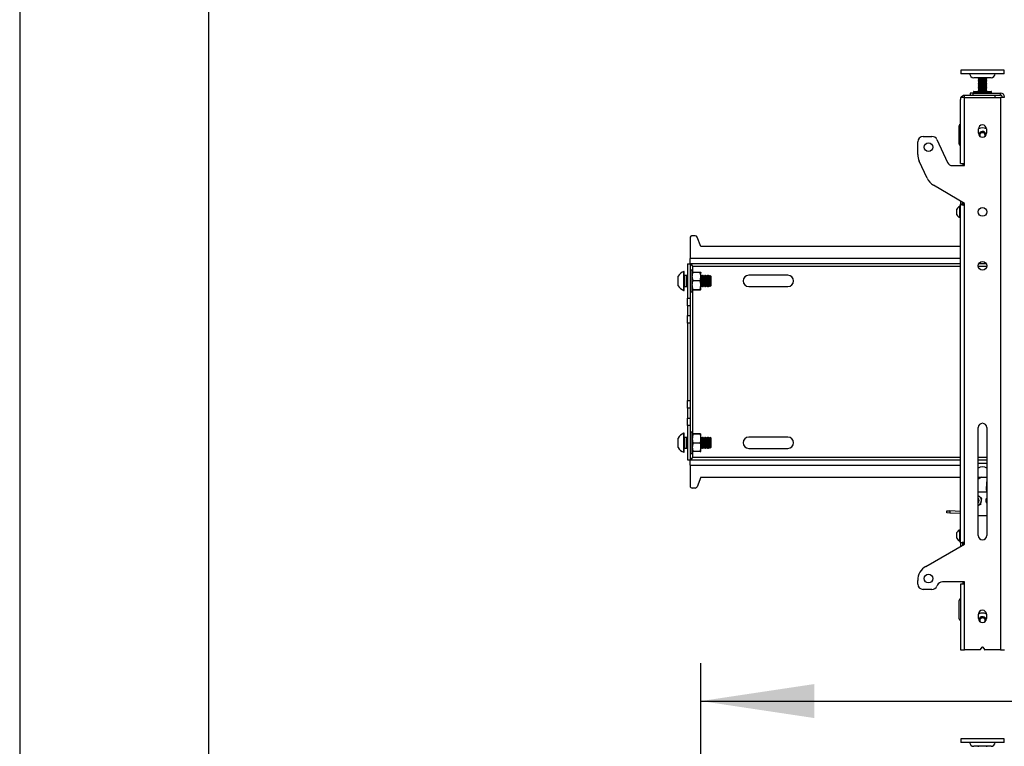
# Model space of a CAD drawing. Extents: x 5 to 292, y 5 to 205.
# Drawn here: x 5 to 31, y 134 to 153 of the extents above; entities that cross this region are included whole.
import ezdxf

# ---------------------------------------------------------------- set-up
doc = ezdxf.new("R2010")
doc.units = 0
doc.layers.get('0').update_dxf_attribs({"linetype": 'CONTINUOUS'})
doc.styles.add('SLDTEXTSTYLE0', font='TXT', dxfattribs={"width": 0.75})
doc.dimstyles.new('SLDDIMSTYLE1', dxfattribs={"dimtxt": 3.5, "dimasz": 3, "dimexe": 0, "dimexo": 0.0625, "dimgap": 0.875, "dimtad": 1, "dimlfac": 35, "dimrnd": 1e-09, "dimzin": 12, "dimtxsty": 'SLDTEXTSTYLE0', "dimsah": 1, "dimcen": 0.09, "dimazin": 3, "dimtfac": 1, "dimtofl": 0, "dimtmove": 0, "dimatfit": 3, "dimtolj": 1, "dimtzin": 12})

# ---------------------------------------------------------------- blocks, each defined once
blk = doc.blocks.new('_D')
at = {"color": 7, "linetype": 'CONTINUOUS'}
for p, q in [((23.043, 129.887), (23.043, 136.057)), ((136.529, 129.887), (136.529, 136.057)), ((23.043, 135.057), (136.529, 135.057))]:
    blk.add_line(p, q, dxfattribs=at)
for points in [[(23.043, 135.057), (26.043, 134.607), (26.043, 135.507)], [(136.529, 135.057), (133.529, 135.507), (133.529, 134.607)]]:
    blk.add_solid(points, dxfattribs=at)
at = {"color": 7, "linetype": 'CONTINUOUS', "insert": (74.614, 139.569), "char_height": 3.5, "attachment_point": 1, "style": 'SLDTEXTSTYLE0'}
blk.add_mtext('3972', dxfattribs=at)

msp = doc.modelspace()

# ---------------------------------------------------------------- linework, layer by layer
at = {"color": 7, "linetype": 'CONTINUOUS'}
for p, q in [((5, 205), (5, 5)), ((10, 200), (10, 10)), ((29.9287, 151.76942), (29.9287, 151.67656)), ((29.94433, 151.76942), (29.9287, 151.76942)), ((29.94433, 151.67656), (29.9287, 151.67656)), ((31.07156, 151.76942), (29.94433, 151.76942)), ((31.07156, 151.67656), (29.94433, 151.67656)), ((30.7287, 151.57227), (30.27156, 151.57227)), ((30.38585, 151.57227), (30.38585, 151.5603)), ((30.38585, 151.5603), (30.40258, 151.55064)), ((30.38585, 151.5603), (30.61054, 151.5603)), ((30.40258, 151.55064), (30.38585, 151.54098)), ((30.38585, 151.54098), (30.38585, 151.53711)), ((30.38585, 151.54098), (30.61054, 151.54098)), ((30.38585, 151.53711), (30.40258, 151.52745)), ((30.38585, 151.53711), (30.61054, 151.53711)), ((30.40258, 151.52745), (30.38585, 151.51778)), ((30.38585, 151.51778), (30.38585, 151.51392)), ((30.38585, 151.51778), (30.61054, 151.51778)), ((30.40258, 151.55064), (30.59437, 151.55064)), ((30.40258, 151.52745), (30.59437, 151.52745)), ((30.59437, 151.55064), (30.59768, 151.55064)), ((30.59437, 151.52745), (30.59768, 151.52745)), ((30.59768, 151.55064), (30.61442, 151.5603)), ((30.61442, 151.54098), (30.59768, 151.55064)), ((30.59768, 151.52745), (30.61442, 151.53711)), ((30.61442, 151.51778), (30.59768, 151.52745)), ((30.61054, 151.5603), (30.61442, 151.5603)), ((30.61054, 151.54098), (30.61442, 151.54098)), ((30.61054, 151.53711), (30.61442, 151.53711)), ((30.61054, 151.51778), (30.61442, 151.51778)), ((30.61442, 151.5603), (30.61442, 151.57227)), ((30.61442, 151.53711), (30.61442, 151.54098)), ((30.61442, 151.51392), (30.61442, 151.51778)), ((31.07156, 151.67656), (31.07156, 151.76942)), ((30.38585, 151.51392), (30.40258, 151.50425)), ((30.38585, 151.51392), (30.61054, 151.51392)), ((30.40258, 151.50425), (30.38585, 151.49459)), ((30.38585, 151.49459), (30.38585, 151.49072)), ((30.38585, 151.49459), (30.61054, 151.49459)), ((30.38585, 151.49072), (30.40258, 151.48106)), ((30.38585, 151.49072), (30.61054, 151.49072)), ((30.40258, 151.48106), (30.38585, 151.47139)), ((30.38585, 151.47139), (30.38585, 151.46753)), ((30.38585, 151.47139), (30.61054, 151.47139)), ((30.38585, 151.46753), (30.40258, 151.45786)), ((30.38585, 151.46753), (30.61054, 151.46753)), ((30.40258, 151.45786), (30.38585, 151.4482)), ((30.38585, 151.4482), (30.38585, 151.44433)), ((30.38585, 151.4482), (30.61054, 151.4482)), ((30.38585, 151.44433), (30.40258, 151.43467)), ((30.38585, 151.44433), (30.61054, 151.44433)), ((30.40258, 151.43467), (30.38585, 151.425)), ((30.38585, 151.425), (30.38585, 151.42114)), ((30.38585, 151.425), (30.61054, 151.425)), ((30.38585, 151.42114), (30.40258, 151.41147)), ((30.38585, 151.42114), (30.61054, 151.42114)), ((30.40258, 151.41147), (30.38585, 151.40181)), ((30.38585, 151.40181), (30.38585, 151.39794)), ((30.38585, 151.40181), (30.61054, 151.40181)), ((30.38585, 151.39794), (30.40258, 151.38828)), ((30.38585, 151.39794), (30.61054, 151.39794)), ((30.40258, 151.38828), (30.38585, 151.37862)), ((30.38585, 151.37862), (30.38585, 151.37475)), ((30.38585, 151.37862), (30.61054, 151.37862)), ((30.38585, 151.37475), (30.40258, 151.36509)), ((30.38585, 151.37475), (30.61054, 151.37475)), ((30.40258, 151.36509), (30.38585, 151.35542)), ((30.38585, 151.35542), (30.38585, 151.35156)), ((30.38585, 151.35542), (30.61054, 151.35542)), ((30.38585, 151.35156), (30.40258, 151.34189)), ((30.38585, 151.35156), (30.61054, 151.35156)), ((30.40258, 151.34189), (30.38585, 151.33223)), ((30.38585, 151.33223), (30.38585, 151.32836)), ((30.38585, 151.33223), (30.61054, 151.33223)), ((30.38585, 151.32836), (30.40258, 151.3187)), ((30.38585, 151.32836), (30.61054, 151.32836)), ((30.40258, 151.3187), (30.38585, 151.30903)), ((30.38585, 151.30903), (30.38585, 151.30517)), ((30.38585, 151.30903), (30.61054, 151.30903)), ((30.38585, 151.30517), (30.40258, 151.2955)), ((30.38585, 151.30517), (30.61054, 151.30517)), ((30.40258, 151.2955), (30.38585, 151.28584)), ((30.38585, 151.28584), (30.38585, 151.28197)), ((30.38585, 151.28584), (30.61054, 151.28584)), ((30.38585, 151.28197), (30.40258, 151.27231)), ((30.38585, 151.28197), (30.61054, 151.28197)), ((30.40258, 151.27231), (30.38585, 151.26264)), ((30.38585, 151.26264), (30.38585, 151.25878)), ((30.38585, 151.26264), (30.61054, 151.26264)), ((30.38585, 151.25878), (30.40258, 151.24911)), ((30.38585, 151.25878), (30.61054, 151.25878)), ((30.40258, 151.50425), (30.59437, 151.50425)), ((30.40258, 151.48106), (30.59437, 151.48106)), ((30.40258, 151.45786), (30.59437, 151.45786)), ((30.40258, 151.43467), (30.59437, 151.43467)), ((30.40258, 151.41147), (30.59437, 151.41147)), ((30.40258, 151.38828), (30.59437, 151.38828)), ((30.40258, 151.36509), (30.59437, 151.36509)), ((30.40258, 151.34189), (30.59437, 151.34189)), ((30.40258, 151.3187), (30.59437, 151.3187)), ((30.40258, 151.2955), (30.59437, 151.2955)), ((30.40258, 151.27231), (30.59437, 151.27231)), ((30.59437, 151.50425), (30.59768, 151.50425)), ((30.59437, 151.48106), (30.59768, 151.48106)), ((30.59437, 151.45786), (30.59768, 151.45786)), ((30.59437, 151.43467), (30.59768, 151.43467)), ((30.59437, 151.41147), (30.59768, 151.41147)), ((30.59437, 151.38828), (30.59768, 151.38828)), ((30.59437, 151.36509), (30.59768, 151.36509)), ((30.59437, 151.34189), (30.59768, 151.34189)), ((30.59437, 151.3187), (30.59768, 151.3187)), ((30.59437, 151.2955), (30.59768, 151.2955)), ((30.59437, 151.27231), (30.59768, 151.27231)), ((30.59768, 151.50425), (30.61442, 151.51392)), ((30.61442, 151.49459), (30.59768, 151.50425)), ((30.59768, 151.48106), (30.61442, 151.49072)), ((30.61442, 151.47139), (30.59768, 151.48106)), ((30.59768, 151.45786), (30.61442, 151.46753)), ((30.61442, 151.4482), (30.59768, 151.45786)), ((30.59768, 151.43467), (30.61442, 151.44433)), ((30.61442, 151.425), (30.59768, 151.43467)), ((30.59768, 151.41147), (30.61442, 151.42114)), ((30.61442, 151.40181), (30.59768, 151.41147)), ((30.59768, 151.38828), (30.61442, 151.39794)), ((30.61442, 151.37862), (30.59768, 151.38828)), ((30.59768, 151.36509), (30.61442, 151.37475)), ((30.61442, 151.35542), (30.59768, 151.36509)), ((30.59768, 151.34189), (30.61442, 151.35156)), ((30.61442, 151.33223), (30.59768, 151.34189)), ((30.59768, 151.3187), (30.61442, 151.32836)), ((30.61442, 151.30903), (30.59768, 151.3187)), ((30.59768, 151.2955), (30.61442, 151.30517)), ((30.61442, 151.28584), (30.59768, 151.2955)), ((30.59768, 151.27231), (30.61442, 151.28197)), ((30.61442, 151.26264), (30.59768, 151.27231)), ((30.59768, 151.24911), (30.61442, 151.25878)), ((30.61054, 151.51392), (30.61442, 151.51392)), ((30.61054, 151.49459), (30.61442, 151.49459)), ((30.61054, 151.49072), (30.61442, 151.49072)), ((30.61054, 151.47139), (30.61442, 151.47139)), ((30.61054, 151.46753), (30.61442, 151.46753)), ((30.61054, 151.4482), (30.61442, 151.4482)), ((30.61054, 151.44433), (30.61442, 151.44433)), ((30.61054, 151.425), (30.61442, 151.425)), ((30.61054, 151.42114), (30.61442, 151.42114)), ((30.61054, 151.40181), (30.61442, 151.40181)), ((30.61054, 151.39794), (30.61442, 151.39794)), ((30.61054, 151.37862), (30.61442, 151.37862)), ((30.61054, 151.37475), (30.61442, 151.37475)), ((30.61054, 151.35542), (30.61442, 151.35542)), ((30.61054, 151.35156), (30.61442, 151.35156)), ((30.61054, 151.33223), (30.61442, 151.33223)), ((30.61054, 151.32836), (30.61442, 151.32836)), ((30.61054, 151.30903), (30.61442, 151.30903)), ((30.61054, 151.30517), (30.61442, 151.30517)), ((30.61054, 151.28584), (30.61442, 151.28584)), ((30.61054, 151.28197), (30.61442, 151.28197)), ((30.61054, 151.26264), (30.61442, 151.26264)), ((30.61054, 151.25878), (30.61442, 151.25878)), ((30.61442, 151.49072), (30.61442, 151.49459)), ((30.61442, 151.46753), (30.61442, 151.47139)), ((30.61442, 151.44433), (30.61442, 151.4482)), ((30.61442, 151.42114), (30.61442, 151.425)), ((30.61442, 151.39794), (30.61442, 151.40181)), ((30.61442, 151.37475), (30.61442, 151.37862)), ((30.61442, 151.35156), (30.61442, 151.35542)), ((30.61442, 151.32836), (30.61442, 151.33223)), ((30.61442, 151.30517), (30.61442, 151.30903)), ((30.61442, 151.28197), (30.61442, 151.28584)), ((30.61442, 151.25878), (30.61442, 151.26264)), ((29.91442, 151.0437), (29.91442, 150.99227)), ((30.02299, 151.0437), (29.91442, 151.0437)), ((30.02299, 151.0437), (30.02299, 151.10085)), ((30.8287, 151.10085), (30.02299, 151.10085)), ((30.02299, 149.30085), (30.02299, 151.0437)), ((30.02299, 151.0437), (30.97727, 151.0437)), ((30.17156, 151.16656), (30.17156, 151.10942)), ((30.25727, 151.16656), (30.17156, 151.16656)), ((30.17156, 151.10942), (30.25727, 151.10942)), ((30.25727, 151.10942), (30.25727, 151.16656)), ((30.25727, 151.16656), (30.97727, 151.16656)), ((30.25727, 151.10942), (30.97727, 151.10942)), ((30.26156, 151.20227), (30.26156, 151.1737)), ((30.2687, 151.20942), (30.73156, 151.20942)), ((30.34299, 151.10942), (30.34299, 151.10085)), ((30.40258, 151.24911), (30.38585, 151.23945)), ((30.38585, 151.23945), (30.38585, 151.23558)), ((30.38585, 151.23945), (30.61054, 151.23945)), ((30.38585, 151.23558), (30.40258, 151.22592)), ((30.38585, 151.23558), (30.61054, 151.23558)), ((30.40258, 151.22592), (30.38585, 151.21626)), ((30.38585, 151.21626), (30.38585, 151.21239)), ((30.38585, 151.21626), (30.61054, 151.21626)), ((30.38585, 151.21239), (30.39099, 151.20942)), ((30.38585, 151.21239), (30.61054, 151.21239)), ((30.40258, 151.24911), (30.59437, 151.24911)), ((30.40258, 151.22592), (30.59437, 151.22592)), ((30.59437, 151.24911), (30.59768, 151.24911)), ((30.59437, 151.22592), (30.59768, 151.22592)), ((30.61442, 151.23945), (30.59768, 151.24911)), ((30.59768, 151.22592), (30.61442, 151.23558)), ((30.61442, 151.21626), (30.59768, 151.22592)), ((30.60927, 151.20942), (30.61442, 151.21239)), ((30.61054, 151.23945), (30.61442, 151.23945)), ((30.61054, 151.23558), (30.61442, 151.23558)), ((30.61054, 151.21626), (30.61442, 151.21626)), ((30.61054, 151.21239), (30.61442, 151.21239)), ((30.61442, 151.23558), (30.61442, 151.23945)), ((30.61442, 151.21239), (30.61442, 151.21626)), ((30.65727, 151.10085), (30.65727, 151.10942)), ((30.7387, 151.1737), (30.7387, 151.20227)), ((30.8287, 151.10085), (30.8287, 151.0437)), ((30.97727, 151.10942), (30.97727, 151.16656)), ((30.97727, 151.0437), (30.97727, 136.41513)), ((31.08585, 151.0437), (30.97727, 151.0437)), ((31.0287, 151.05799), (31.08585, 151.05799)), ((31.0287, 151.0437), (31.0287, 151.05799)), ((29.91442, 149.30085), (29.91442, 150.99227)), ((29.88585, 149.81513), (29.88585, 150.30085)), ((30.39299, 150.10082), (30.39299, 150.21511)), ((30.60727, 150.21511), (30.60727, 150.10082)), ((28.9287, 150.01513), (29.16257, 150.01513)), ((30.41813, 150.05546), (30.46684, 150.12202)), ((30.43598, 150.01501), (30.41813, 150.05546)), ((30.43478, 150.01773), (30.43609, 150.01493)), ((30.46684, 150.12202), (30.54884, 150.11312)), ((30.54884, 150.11312), (30.58213, 150.03766)), ((30.58213, 150.03766), (30.56721, 150.01728)), ((28.78585, 149.53871), (28.78585, 149.87227)), ((29.29204, 149.93265), (29.57484, 149.32619)), ((29.03382, 148.91192), (28.826, 149.35759)), ((29.70431, 149.2437), (30.02299, 149.2437)), ((29.91442, 149.30085), (30.02299, 149.30085)), ((29.98585, 149.2437), (29.98585, 149.30085)), ((30.02299, 149.2437), (30.02299, 149.30085)), ((30.02299, 148.2437), (29.20537, 148.72339)), ((29.91442, 148.16513), (29.90356, 148.16513)), ((29.90356, 148.01513), (29.90356, 148.16513)), ((29.91442, 148.3074), (29.91442, 148.21742)), ((29.91442, 139.24521), (29.91442, 148.21742)), ((29.97156, 148.21742), (29.91442, 148.21742)), ((29.97156, 148.27388), (29.97156, 148.21742)), ((29.98585, 148.20242), (29.98585, 148.26549)), ((30.02299, 148.18656), (30.02299, 148.2437)), ((30.02299, 139.27227), (30.02299, 148.18656)), ((29.82013, 148.01513), (29.82013, 148.09013)), ((29.82013, 147.94013), (29.82013, 148.01513)), ((29.90356, 147.86513), (29.90356, 148.01513)), ((29.90356, 147.86513), (29.91442, 147.86513)), ((22.89002, 147.38656), (22.81442, 147.38656)), ((23.04299, 147.10085), (22.94307, 147.35064)), ((22.75727, 147.32942), (22.75727, 146.7837)), ((29.91442, 147.10085), (23.04299, 147.10085)), ((22.68585, 146.64168), (22.75727, 146.64168)), ((22.68585, 146.64168), (22.68585, 145.73348)), ((22.75727, 146.6437), (22.75727, 146.7837)), ((22.75929, 146.6437), (22.75727, 146.6437)), ((22.75727, 146.64168), (22.75727, 145.73348)), ((29.91442, 146.6437), (22.75929, 146.6437)), ((30.59911, 146.6437), (30.40116, 146.6437)), ((22.44299, 146.1975), (22.44299, 146.31156)), ((22.60013, 146.43656), (22.58927, 146.43656)), ((22.58927, 146.20844), (22.58927, 146.43656)), ((22.60013, 146.20844), (22.60013, 146.43656)), ((22.66928, 146.32942), (22.61156, 146.32942)), ((22.68585, 146.30576), (22.66928, 146.32942)), ((22.66928, 146.0437), (22.66928, 146.32942)), ((22.81442, 146.4697), (22.75727, 146.4697)), ((22.81442, 146.18656), (22.81442, 146.4697)), ((22.83483, 146.42007), (23.01972, 146.42007)), ((23.04013, 146.30842), (23.04013, 146.41496)), ((23.04642, 146.32942), (23.04013, 146.32942)), ((23.04013, 146.08002), (23.04013, 146.30842)), ((23.06299, 146.30576), (23.04642, 146.32942)), ((23.04642, 146.0437), (23.04642, 146.32942)), ((23.07955, 146.32942), (23.06299, 146.30576)), ((23.06299, 146.06736), (23.06299, 146.30576)), ((23.08833, 146.32942), (23.07955, 146.32942)), ((23.07955, 146.0437), (23.07955, 146.32942)), ((23.10489, 146.30576), (23.08833, 146.32942)), ((23.08833, 146.0437), (23.08833, 146.32942)), ((23.12146, 146.32942), (23.10489, 146.30576)), ((23.10489, 146.06736), (23.10489, 146.30576)), ((23.13023, 146.32942), (23.12146, 146.32942)), ((23.12146, 146.0437), (23.12146, 146.32942)), ((23.1468, 146.30576), (23.13023, 146.32942)), ((23.13023, 146.0437), (23.13023, 146.32942)), ((23.16336, 146.32942), (23.1468, 146.30576)), ((23.1468, 146.06736), (23.1468, 146.30576)), ((23.17214, 146.32942), (23.16336, 146.32942)), ((23.16336, 146.0437), (23.16336, 146.32942)), ((23.1887, 146.30576), (23.17214, 146.32942)), ((23.17214, 146.0437), (23.17214, 146.32942)), ((23.20527, 146.32942), (23.1887, 146.30576)), ((23.1887, 146.06736), (23.1887, 146.30576)), ((23.21404, 146.32942), (23.20527, 146.32942)), ((23.20527, 146.0437), (23.20527, 146.32942)), ((23.23061, 146.30576), (23.21404, 146.32942)), ((23.21404, 146.0437), (23.21404, 146.32942)), ((23.24717, 146.32942), (23.23061, 146.30576)), ((23.23061, 146.06736), (23.23061, 146.30576)), ((23.25595, 146.32942), (23.24717, 146.32942)), ((23.24717, 146.0437), (23.24717, 146.32942)), ((23.27251, 146.30576), (23.25595, 146.32942)), ((23.25595, 146.0437), (23.25595, 146.32942)), ((23.28908, 146.32942), (23.27251, 146.30576)), ((23.27251, 146.06736), (23.27251, 146.30576)), ((23.29076, 146.32942), (23.28908, 146.32942)), ((23.28908, 146.0437), (23.28908, 146.32942)), ((23.31442, 146.30576), (23.29076, 146.32942)), ((23.29076, 146.19906), (23.29076, 146.32942)), ((23.31442, 146.19699), (23.31442, 146.30576)), ((25.34851, 146.33656), (24.30889, 146.33656)), ((22.44299, 146.06156), (22.44299, 146.1975)), ((22.58927, 145.93656), (22.58927, 146.20844)), ((22.60013, 145.93656), (22.60013, 146.20844)), ((22.61156, 146.0437), (22.66928, 146.0437)), ((22.66928, 146.0437), (22.68585, 146.06736)), ((22.81442, 145.90342), (22.81442, 146.18656)), ((22.83483, 146.19677), (23.01972, 146.19677)), ((23.04013, 145.95816), (23.04013, 146.08002)), ((23.04013, 146.0437), (23.04642, 146.0437)), ((23.04642, 146.0437), (23.06299, 146.06736)), ((23.06299, 146.06736), (23.07955, 146.0437)), ((23.07955, 146.0437), (23.08833, 146.0437)), ((23.08833, 146.0437), (23.10489, 146.06736)), ((23.10489, 146.06736), (23.12146, 146.0437)), ((23.12146, 146.0437), (23.13023, 146.0437)), ((23.13023, 146.0437), (23.1468, 146.06736)), ((23.1468, 146.06736), (23.16336, 146.0437)), ((23.16336, 146.0437), (23.17214, 146.0437)), ((23.17214, 146.0437), (23.1887, 146.06736)), ((23.1887, 146.06736), (23.20527, 146.0437)), ((23.20527, 146.0437), (23.21404, 146.0437)), ((23.21404, 146.0437), (23.23061, 146.06736)), ((23.23061, 146.06736), (23.24717, 146.0437)), ((23.24717, 146.0437), (23.25595, 146.0437)), ((23.25595, 146.0437), (23.27251, 146.06736)), ((23.27251, 146.06736), (23.28908, 146.0437)), ((23.28908, 146.0437), (23.29076, 146.0437)), ((23.29076, 146.0437), (23.29076, 146.19906)), ((23.29076, 146.0437), (23.31442, 146.06736)), ((23.31442, 146.06736), (23.31442, 146.19699)), ((22.58927, 145.93656), (22.60013, 145.93656)), ((22.75727, 145.90342), (22.81442, 145.90342)), ((22.83483, 145.96327), (23.01972, 145.96327)), ((22.83483, 145.95305), (23.01972, 145.95305)), ((24.30889, 146.03656), (25.34851, 146.03656)), ((22.68585, 145.73348), (22.75727, 145.73348)), ((22.68585, 145.53145), (22.68585, 145.73348)), ((22.75727, 145.53145), (22.68585, 145.53145)), ((22.68585, 145.53145), (22.68585, 145.27024)), ((22.75727, 145.73348), (22.75727, 145.53145)), ((22.75727, 145.53145), (22.75727, 145.27024)), ((22.68585, 145.27024), (22.75727, 145.27024)), ((22.68585, 145.06821), (22.68585, 145.27024)), ((22.75727, 145.27024), (22.75727, 145.06821)), ((22.75727, 145.06821), (22.68585, 145.06821)), ((22.68585, 145.06821), (22.68585, 143.01919)), ((22.75727, 145.06821), (22.75727, 143.01919)), ((22.68585, 143.01919), (22.75727, 143.01919)), ((22.68585, 142.81716), (22.68585, 143.01919)), ((22.75727, 143.01919), (22.75727, 142.81716)), ((22.75727, 142.81716), (22.68585, 142.81716)), ((22.68585, 142.81716), (22.68585, 142.55596)), ((22.75727, 142.81716), (22.75727, 142.55596)), ((22.68585, 142.55596), (22.75727, 142.55596)), ((22.68585, 142.35393), (22.68585, 142.55596)), ((22.75727, 142.55596), (22.75727, 142.35393)), ((22.60013, 142.15085), (22.58927, 142.15085)), ((22.58927, 141.65085), (22.58927, 142.15085)), ((22.60013, 141.65085), (22.60013, 142.15085)), ((22.75727, 142.35393), (22.68585, 142.35393)), ((22.68585, 142.35393), (22.68585, 141.44572)), ((22.75727, 142.35393), (22.75727, 141.44572)), ((22.81442, 142.18399), (22.75727, 142.18399)), ((22.81442, 141.6177), (22.81442, 142.18399)), ((23.01972, 142.13435), (22.83483, 142.13435)), ((23.04013, 142.00739), (23.04013, 142.12925)), ((30.38585, 139.4437), (30.38585, 142.30085)), ((30.61442, 142.30085), (30.61442, 139.4437)), ((22.44299, 141.77585), (22.44299, 142.02585)), ((22.66928, 142.0437), (22.61156, 142.0437)), ((22.68585, 142.02005), (22.66928, 142.0437)), ((22.66928, 142.04315), (22.66928, 142.0437)), ((22.66928, 141.75799), (22.66928, 142.04315)), ((23.01972, 142.12414), (22.83483, 142.12414)), ((23.01972, 141.89063), (22.83483, 141.89063)), ((23.04642, 142.0437), (23.04013, 142.0437)), ((23.04013, 141.77899), (23.04013, 142.00739)), ((23.06299, 142.02005), (23.04642, 142.0437)), ((23.04642, 142.04315), (23.04642, 142.0437)), ((23.04642, 141.75799), (23.04642, 142.04315)), ((23.07955, 142.0437), (23.06299, 142.02005)), ((23.06299, 142.01959), (23.06299, 142.02005)), ((23.06299, 141.78165), (23.06299, 142.01959)), ((23.08833, 142.0437), (23.07955, 142.0437)), ((23.07955, 142.04315), (23.07955, 142.0437)), ((23.07955, 141.75799), (23.07955, 142.04315)), ((23.10489, 142.02005), (23.08833, 142.0437)), ((23.08833, 142.04315), (23.08833, 142.0437)), ((23.08833, 141.75799), (23.08833, 142.04315)), ((23.12146, 142.0437), (23.10489, 142.02005)), ((23.10489, 142.01959), (23.10489, 142.02005)), ((23.10489, 141.78165), (23.10489, 142.01959)), ((23.13023, 142.0437), (23.12146, 142.0437)), ((23.12146, 142.04315), (23.12146, 142.0437)), ((23.12146, 141.75799), (23.12146, 142.04315)), ((23.1468, 142.02005), (23.13023, 142.0437)), ((23.13023, 142.04315), (23.13023, 142.0437)), ((23.13023, 141.75799), (23.13023, 142.04315)), ((23.16336, 142.0437), (23.1468, 142.02005)), ((23.1468, 142.01959), (23.1468, 142.02005)), ((23.1468, 141.78165), (23.1468, 142.01959)), ((23.17214, 142.0437), (23.16336, 142.0437)), ((23.16336, 142.04315), (23.16336, 142.0437)), ((23.16336, 141.75799), (23.16336, 142.04315)), ((23.1887, 142.02005), (23.17214, 142.0437)), ((23.17214, 142.04315), (23.17214, 142.0437)), ((23.17214, 141.75799), (23.17214, 142.04315)), ((23.20527, 142.0437), (23.1887, 142.02005)), ((23.1887, 142.01959), (23.1887, 142.02005)), ((23.1887, 141.78165), (23.1887, 142.01959)), ((23.21404, 142.0437), (23.20527, 142.0437)), ((23.20527, 142.04315), (23.20527, 142.0437)), ((23.20527, 141.75799), (23.20527, 142.04315)), ((23.23061, 142.02005), (23.21404, 142.0437)), ((23.21404, 142.04315), (23.21404, 142.0437)), ((23.21404, 141.75799), (23.21404, 142.04315)), ((23.24717, 142.0437), (23.23061, 142.02005)), ((23.23061, 142.01959), (23.23061, 142.02005)), ((23.23061, 141.78165), (23.23061, 142.01959)), ((23.25595, 142.0437), (23.24717, 142.0437)), ((23.24717, 142.04315), (23.24717, 142.0437)), ((23.24717, 141.75799), (23.24717, 142.04315)), ((23.27251, 142.02005), (23.25595, 142.0437)), ((23.25595, 142.04315), (23.25595, 142.0437)), ((23.25595, 141.75799), (23.25595, 142.04315)), ((23.28908, 142.0437), (23.27251, 142.02005)), ((23.27251, 142.01959), (23.27251, 142.02005)), ((23.27251, 141.78165), (23.27251, 142.01959)), ((23.29076, 142.0437), (23.28908, 142.0437)), ((23.28908, 142.04315), (23.28908, 142.0437)), ((23.28908, 141.75799), (23.28908, 142.04315)), ((23.31442, 142.02005), (23.29076, 142.0437)), ((23.29076, 141.75799), (23.29076, 142.0437)), ((23.31442, 141.78165), (23.31442, 142.02005)), ((25.34851, 142.05085), (24.30889, 142.05085)), ((22.58927, 141.65085), (22.60013, 141.65085)), ((22.61156, 141.75799), (22.66928, 141.75799)), ((22.66928, 141.75799), (22.68585, 141.78165)), ((22.75727, 141.6177), (22.81442, 141.6177)), ((23.01972, 141.66734), (22.83483, 141.66734)), ((23.04013, 141.67245), (23.04013, 141.77899)), ((23.04013, 141.75799), (23.04642, 141.75799)), ((23.04642, 141.75799), (23.06299, 141.78165)), ((23.06299, 141.78165), (23.07955, 141.75799)), ((23.07955, 141.75799), (23.08833, 141.75799)), ((23.08833, 141.75799), (23.10489, 141.78165)), ((23.10489, 141.78165), (23.12146, 141.75799)), ((23.12146, 141.75799), (23.13023, 141.75799)), ((23.13023, 141.75799), (23.1468, 141.78165)), ((23.1468, 141.78165), (23.16336, 141.75799)), ((23.16336, 141.75799), (23.17214, 141.75799)), ((23.17214, 141.75799), (23.1887, 141.78165)), ((23.1887, 141.78165), (23.20527, 141.75799)), ((23.20527, 141.75799), (23.21404, 141.75799)), ((23.21404, 141.75799), (23.23061, 141.78165)), ((23.23061, 141.78165), (23.24717, 141.75799)), ((23.24717, 141.75799), (23.25595, 141.75799)), ((23.25595, 141.75799), (23.27251, 141.78165)), ((23.27251, 141.78165), (23.28908, 141.75799)), ((23.28908, 141.75799), (23.29076, 141.75799)), ((23.29076, 141.75799), (23.31442, 141.78165)), ((24.30889, 141.75085), (25.34851, 141.75085)), ((22.68585, 141.44572), (22.75727, 141.44572)), ((22.75727, 141.4437), (22.75929, 141.4437)), ((22.75727, 141.3037), (22.75727, 141.4437)), ((22.75929, 141.4437), (29.91442, 141.4437)), ((30.38585, 141.4437), (30.61442, 141.4437)), ((30.61442, 141.3537), (30.38585, 141.3537)), ((22.75727, 141.3037), (22.75727, 140.75799)), ((23.04299, 140.98656), (22.94307, 140.73677)), ((23.04299, 140.98656), (29.91442, 140.98656)), ((30.47354, 140.98656), (30.38585, 140.93302)), ((30.38585, 140.98656), (30.61442, 140.98656)), ((30.61442, 140.93587), (30.6017, 140.68019)), ((22.89002, 140.70085), (22.81442, 140.70085)), ((30.61442, 140.59204), (30.38585, 140.59204)), ((30.38585, 140.50591), (30.41936, 140.4784)), ((29.55432, 140.04035), (29.55716, 140.09742)), ((29.55716, 140.09742), (29.6361, 140.09349)), ((29.6361, 140.09349), (29.63326, 140.03642)), ((29.91442, 140.07965), (29.6361, 140.09349)), ((30.45619, 140.26331), (30.38585, 140.23685)), ((29.63326, 140.03642), (29.55432, 140.04035)), ((29.91442, 140.02243), (29.63326, 140.03642)), ((30.61442, 139.96799), (30.38585, 139.96799)), ((29.91442, 139.5937), (29.90356, 139.5937)), ((29.90356, 139.4437), (29.90356, 139.5937)), ((29.82013, 139.4437), (29.82013, 139.5187)), ((29.82013, 139.3687), (29.82013, 139.4437)), ((29.90356, 139.2937), (29.90356, 139.4437)), ((29.90356, 139.2937), (29.91442, 139.2937)), ((30.02299, 139.21513), (30.02299, 139.27227)), ((29.00013, 138.62458), (30.02299, 139.21513)), ((29.97156, 139.24521), (29.91442, 139.24521)), ((29.91442, 139.24521), (29.91442, 139.15245)), ((29.97156, 139.24521), (29.97156, 139.18544)), ((29.98585, 139.19369), (29.98585, 139.25835)), ((28.78585, 138.15799), (28.78585, 138.25343)), ((29.16257, 138.01513), (28.9287, 138.01513)), ((29.30838, 138.13265), (29.29204, 138.09761)), ((30.02299, 138.21513), (29.43785, 138.21513)), ((29.91442, 138.15799), (29.91442, 136.41513)), ((30.02299, 138.15799), (29.91442, 138.15799)), ((29.98585, 138.15799), (29.98585, 138.21513)), ((30.02299, 138.15799), (30.02299, 138.21513)), ((30.02299, 136.41513), (30.02299, 138.15799)), ((29.88585, 137.23777), (29.88585, 137.72348)), ((30.39299, 137.24373), (30.39299, 137.35801)), ((30.42145, 137.17101), (30.44152, 137.24745)), ((30.44152, 137.24745), (30.52108, 137.26919)), ((30.52108, 137.26919), (30.57969, 137.21116)), ((30.57969, 137.21116), (30.56607, 137.15927)), ((30.60727, 137.35801), (30.60727, 137.24373)), ((29.91442, 136.41513), (30.02299, 136.41513)), ((30.43534, 136.41513), (30.02299, 136.41513)), ((30.44723, 136.42149), (30.48825, 136.48302)), ((30.51202, 136.48302), (30.55303, 136.42149)), ((30.97727, 136.41513), (30.56492, 136.41513)), ((30.97727, 136.41513), (31.08585, 136.41513)), ((29.9287, 134.05513), (29.9287, 133.96227)), ((29.94433, 134.05513), (29.9287, 134.05513)), ((31.07156, 134.05513), (29.94433, 134.05513)), ((31.07156, 133.96227), (31.07156, 134.05513)), ((29.94433, 133.96227), (29.9287, 133.96227)), ((31.07156, 133.96227), (29.94433, 133.96227)), ((30.7287, 133.85799), (30.27156, 133.85799)), ((30.38585, 133.85799), (30.38585, 133.84602)), ((30.61442, 133.84602), (30.61442, 133.85799))]:
    msp.add_line(p, q, dxfattribs=at)
at = {"color": 8, "linetype": 'CONTINUOUS'}
for p, q in [((30.7387, 151.20227), (30.26156, 151.20227)), ((30.26156, 151.1737), (30.7387, 151.1737)), ((29.91442, 146.7837), (22.75727, 146.7837)), ((22.82585, 146.57513), (29.91442, 146.57513)), ((22.82585, 146.41855), (22.82585, 146.57513)), ((30.38642, 146.57513), (30.61384, 146.57513)), ((22.61156, 146.32942), (22.61156, 146.19906)), ((22.61156, 146.19906), (22.61156, 146.0437)), ((22.82585, 142.13283), (22.82585, 145.95457)), ((22.61156, 142.0437), (22.61156, 141.75799)), ((22.82585, 141.51227), (22.82585, 141.66886)), ((29.91442, 141.51227), (22.82585, 141.51227)), ((30.61442, 141.51227), (30.38585, 141.51227)), ((22.75727, 141.3037), (29.91442, 141.3037))]:
    msp.add_line(p, q, dxfattribs=at)
at = {"color": 7, "linetype": 'CONTINUOUS', "flags": 128}
for points in [[(30.41943, 150.10561), (30.40463, 150.07621), (30.40105, 150.06006)], [(30.41307, 137.36947), (30.40305, 137.38152), (30.39772, 137.38951)], [(30.59921, 137.20295), (30.58975, 137.23378), (30.57049, 137.26048)], [(30.60254, 137.38951), (30.59721, 137.38152), (30.5872, 137.36947)], [(30.56421, 137.15786), (30.56626, 137.16241), (30.56922, 137.17127)]]:
    msp.add_lwpolyline(points, dxfattribs=at)
at = {"color": 7, "linetype": 'CONTINUOUS'}
for centre in [(29.07156, 149.72942), (30.50013, 148.01513), (30.50013, 146.58656), (29.07156, 138.30085)]:
    msp.add_circle(centre, 0.11429, dxfattribs=at)
for centre, radius, start, end in [((30.27156, 151.6837), 0.11143, 183.675326, 270), ((30.7287, 151.6837), 0.11143, 270, 356.324674), ((30.02299, 150.99227), 0.10857, 90, 151.726286), ((30.2687, 151.20227), 0.00714, 90, 180), ((30.2687, 151.1737), 0.00714, 180, 270), ((30.73156, 151.20227), 0.00714, 0, 90), ((30.73156, 151.1737), 0.00714, 270, 0), ((30.97727, 151.05799), 0.10857, 0, 90), ((30.97727, 151.05799), 0.05143, 0, 90), ((29.9287, 150.30085), 0.04286, 109.471221, 180), ((30.50013, 150.21511), 0.10714, 0, 180), ((30.50013, 150.04656), 0.2, 57.607788, 122.392212), ((28.9287, 149.87227), 0.14286, 90, 180), ((29.16257, 149.87227), 0.14286, 25, 90), ((30.50013, 150.10082), 0.10714, 180, 0), ((30.50013, 150.04656), 0.1, 7.756974, 143.805929), ((30.50013, 150.04656), 0.07143, 143.805929, 203.805929), ((30.50013, 150.04656), 0.07143, 83.805929, 143.805929), ((30.50013, 150.04656), 0.07143, 23.805929, 83.805929), ((30.50013, 150.04656), 0.07143, 333.714072, 23.805929), ((29.9287, 149.81513), 0.04286, 180, 250.528779), ((29.21442, 149.53871), 0.42857, 180, 205), ((29.70431, 149.38656), 0.14286, 205, 270), ((29.42224, 149.09304), 0.42857, 205, 239.600222), ((29.96298, 148.01513), 0.16134, 111.610213, 152.299134), ((29.96298, 148.01513), 0.16134, 207.700866, 248.389787), ((22.81442, 147.32942), 0.05714, 90, 180), ((22.89002, 147.32942), 0.05714, 21.801409, 90), ((22.67635, 146.18656), 0.26473, 109.20311, 151.82415), ((22.61156, 146.34085), 0.01143, 180, 270), ((24.30889, 146.18656), 0.15, 90, 270), ((25.34851, 146.18656), 0.15, 270, 90), ((22.67635, 146.18656), 0.26473, 208.17585, 250.79689), ((22.61156, 146.03227), 0.01143, 90, 180), ((30.50013, 142.30085), 0.11429, 0, 180), ((22.67635, 141.90085), 0.26473, 109.20311, 151.82415), ((22.61156, 142.05513), 0.01143, 180, 270), ((24.30889, 141.90085), 0.15, 90, 270), ((25.34851, 141.90085), 0.15, 270, 90), ((22.67635, 141.90085), 0.26473, 208.17585, 250.79689), ((22.61156, 141.74656), 0.01143, 90, 180), ((30.50013, 141.05793), 0.20766, 56.609356, 123.390644), ((22.81442, 140.75799), 0.05714, 180, 270), ((22.89002, 140.75799), 0.05714, 270, 338.198591), ((30.88706, 140.66599), 0.28571, 177.151736, 195.001121), ((30.3287, 140.36799), 0.14286, 50.610913, 66.421822), ((30.3287, 140.36799), 0.08571, 311.810315, 48.189685), ((30.3287, 140.36799), 0.06987, 324.868022, 35.131978), ((30.3287, 140.36799), 0.14286, 293.578178, 350.610913), ((30.3287, 140.36799), 0.14286, 350.610913, 50.610913), ((30.67156, 140.36799), 0.08571, 131.810315, 228.189685), ((29.96298, 139.4437), 0.16134, 111.610213, 152.299134), ((29.96298, 139.4437), 0.16134, 207.700866, 248.389787), ((30.50013, 139.4437), 0.11429, 180, 0), ((29.21442, 138.25343), 0.42857, 120, 180), ((28.9287, 138.15799), 0.14286, 180, 270), ((29.16257, 138.15799), 0.14286, 270, 335), ((29.43785, 138.07227), 0.14286, 90, 155), ((29.9287, 137.72348), 0.04286, 109.471221, 180), ((30.50013, 137.35801), 0.10714, 0, 180), ((29.9287, 137.23777), 0.04286, 180, 250.528779), ((30.50013, 137.18942), 0.2, 57.607678, 122.392323), ((30.50013, 137.24373), 0.10714, 180, 0), ((30.50013, 137.18942), 0.1, 45.286283, 172.223334), ((30.50013, 137.18942), 0.07143, 165.286283, 206.218717), ((30.50013, 137.18942), 0.07143, 105.286283, 165.286283), ((30.50013, 137.18942), 0.07143, 45.286283, 105.286283), ((30.50013, 137.18942), 0.07143, 345.286283, 45.286283), ((30.43534, 136.42942), 0.01429, 270, 326.309932), ((30.50013, 136.47509), 0.01429, 33.690068, 146.309932), ((30.56492, 136.42942), 0.01429, 213.690068, 270), ((30.27156, 133.96942), 0.11143, 183.675326, 270), ((30.7287, 133.96942), 0.11143, 270, 356.324674)]:
    msp.add_arc(centre, radius, start, end, dxfattribs=at)
for points, knots in [([(30.02299, 148.18656), (30.01994, 148.18711), (30.01381, 148.18822), (30.00462, 148.18989), (29.99547, 148.19159), (29.98653, 148.19328), (29.97575, 148.19538), (29.96483, 148.19763), (29.95543, 148.19973), (29.94785, 148.20155), (29.9414, 148.20323), (29.93509, 148.20506), (29.92992, 148.20675), (29.92434, 148.20885), (29.91969, 148.2111), (29.91689, 148.21312), (29.91528, 148.2148), (29.91453, 148.21611), (29.91444, 148.21709), (29.91442, 148.21742)], [0, 0, 0, 0, 0.05365577, 0.10783554, 0.16279658, 0.21830666, 0.27211244, 0.36741315, 0.43655311, 0.47676997, 0.54438732, 0.59935085, 0.6548635, 0.70866926, 0.80396993, 0.87310987, 0.90468489, 0.96811959, 1, 1, 1, 1]), ([(30.02299, 148.18656), (30.02147, 148.18714), (30.01841, 148.18831), (30.01383, 148.19007), (30.00927, 148.19186), (30.00483, 148.19364), (30.00057, 148.19541), (29.9965, 148.19717), (29.9926, 148.19896), (29.98896, 148.20074), (29.98563, 148.20251), (29.9826, 148.20427), (29.97986, 148.20606), (29.97749, 148.20784), (29.97551, 148.20961), (29.97391, 148.21137), (29.9727, 148.21316), (29.97177, 148.21517), (29.97164, 148.2166), (29.97156, 148.21742)], [0, 0, 0, 0, 0.05650694, 0.11340677, 0.17154453, 0.23011051, 0.28661744, 0.34351728, 0.40165503, 0.460221, 0.51670726, 0.57358599, 0.63170122, 0.69024417, 0.74673038, 0.80402248, 0.86172423, 0.92026711, 1, 1, 1, 1]), ([(22.75727, 146.64168), (22.75757, 146.64126), (22.75817, 146.64042), (22.76279, 146.63635), (22.76969, 146.63024), (22.78083, 146.61987), (22.79918, 146.6012), (22.81588, 146.58487), (22.82585, 146.57513)], [0, 0, 0, 0, 0.11157863, 0.22404805, 0.33989636, 0.4614043, 0.67861996, 1, 1, 1, 1]), ([(22.82585, 146.57513), (22.8197, 146.58509), (22.80793, 146.60414), (22.79058, 146.62707), (22.77453, 146.64123), (22.76411, 146.64292), (22.75929, 146.6437)], [0, 0, 0, 0, 0.27679535, 0.52963144, 0.78240474, 1, 1, 1, 1]), ([(22.81442, 146.30842), (22.81444, 146.31107), (22.81463, 146.33111), (22.81908, 146.36889), (22.82955, 146.4029), (22.83483, 146.42007)], [0, 0, 0, 0, 0.07008577, 0.53078223, 1, 1, 1, 1]), ([(22.83483, 146.42007), (22.82913, 146.41924), (22.81761, 146.41756), (22.81549, 146.41583), (22.81442, 146.41496)], [0, 0, 0, 0, 0.495457963, 1, 1, 1, 1]), ([(22.83483, 146.19677), (22.82913, 146.2149), (22.81761, 146.2515), (22.81549, 146.28933), (22.81442, 146.30842)], [0, 0, 0, 0, 0.49545796, 1, 1, 1, 1]), ([(23.04013, 146.30842), (23.04011, 146.31107), (23.03992, 146.33111), (23.03546, 146.36889), (23.025, 146.4029), (23.01972, 146.42007)], [0, 0, 0, 0, 0.07008577, 0.53078223, 1, 1, 1, 1]), ([(23.01972, 146.42007), (23.02542, 146.41924), (23.03694, 146.41756), (23.03906, 146.41583), (23.04013, 146.41496)], [0, 0, 0, 0, 0.49545796, 1, 1, 1, 1]), ([(23.01972, 146.19677), (23.02542, 146.2149), (23.03694, 146.2515), (23.03906, 146.28933), (23.04013, 146.30842)], [0, 0, 0, 0, 0.49545796, 1, 1, 1, 1]), ([(22.81442, 146.08002), (22.81472, 146.09063), (22.81585, 146.13015), (22.82681, 146.16863), (22.83483, 146.19677)], [0, 0, 0, 0, 0.26863361, 1, 1, 1, 1]), ([(22.83483, 145.96327), (22.83175, 145.97307), (22.81978, 146.01112), (22.8167, 146.05066), (22.81442, 146.08002)], [0, 0, 0, 0, 0.25755135, 1, 1, 1, 1]), ([(23.04013, 146.08002), (23.03983, 146.09063), (23.0387, 146.13015), (23.02774, 146.16863), (23.01972, 146.19677)], [0, 0, 0, 0, 0.26863361, 1, 1, 1, 1]), ([(23.01972, 145.96327), (23.0228, 145.97307), (23.03476, 146.01112), (23.03784, 146.05066), (23.04013, 146.08002)], [0, 0, 0, 0, 0.25755135, 1, 1, 1, 1]), ([(22.81442, 145.95816), (22.81444, 145.95828), (22.81463, 145.9592), (22.81908, 145.96092), (22.82955, 145.96248), (22.83483, 145.96327)], [0, 0, 0, 0, 0.07008577, 0.53078223, 1, 1, 1, 1]), ([(22.83483, 145.95305), (22.82913, 145.95388), (22.81761, 145.95556), (22.81549, 145.95729), (22.81442, 145.95816)], [0, 0, 0, 0, 0.49545796, 1, 1, 1, 1]), ([(23.04013, 145.95816), (23.04011, 145.95828), (23.03992, 145.9592), (23.03546, 145.96092), (23.025, 145.96248), (23.01972, 145.96327)], [0, 0, 0, 0, 0.07008577, 0.53078223, 1, 1, 1, 1]), ([(23.01972, 145.95305), (23.02542, 145.95388), (23.03694, 145.95556), (23.03906, 145.95729), (23.04013, 145.95816)], [0, 0, 0, 0, 0.49545796, 1, 1, 1, 1]), ([(22.83483, 142.13435), (22.82913, 142.13352), (22.81761, 142.13185), (22.81549, 142.13012), (22.81442, 142.12925)], [0, 0, 0, 0, 0.49545796, 1, 1, 1, 1]), ([(22.81442, 142.12925), (22.81444, 142.12912), (22.81463, 142.12821), (22.81908, 142.12648), (22.82955, 142.12492), (22.83483, 142.12414)], [0, 0, 0, 0, 0.07008577, 0.53078223, 1, 1, 1, 1]), ([(23.01972, 142.13435), (23.02542, 142.13352), (23.03694, 142.13185), (23.03906, 142.13012), (23.04013, 142.12925)], [0, 0, 0, 0, 0.49545796, 1, 1, 1, 1]), ([(23.04013, 142.12925), (23.04011, 142.12912), (23.03992, 142.12821), (23.03546, 142.12648), (23.025, 142.12492), (23.01972, 142.12414)], [0, 0, 0, 0, 0.07008577, 0.53078223, 1, 1, 1, 1]), ([(22.83483, 142.12414), (22.83175, 142.11434), (22.81978, 142.07628), (22.8167, 142.03674), (22.81442, 142.00739)], [0, 0, 0, 0, 0.25755135, 1, 1, 1, 1]), ([(22.81442, 142.00739), (22.81472, 141.99677), (22.81585, 141.95725), (22.82681, 141.91877), (22.83483, 141.89063)], [0, 0, 0, 0, 0.26863361, 1, 1, 1, 1]), ([(22.83483, 141.89063), (22.82913, 141.8725), (22.81761, 141.8359), (22.81549, 141.79807), (22.81442, 141.77899)], [0, 0, 0, 0, 0.49545796, 1, 1, 1, 1]), ([(23.01972, 142.12414), (23.0228, 142.11434), (23.03476, 142.07628), (23.03784, 142.03674), (23.04013, 142.00739)], [0, 0, 0, 0, 0.25755135, 1, 1, 1, 1]), ([(23.04013, 142.00739), (23.03983, 141.99677), (23.0387, 141.95725), (23.02774, 141.91877), (23.01972, 141.89063)], [0, 0, 0, 0, 0.26863361, 1, 1, 1, 1]), ([(23.01972, 141.89063), (23.02542, 141.8725), (23.03694, 141.8359), (23.03906, 141.79807), (23.04013, 141.77899)], [0, 0, 0, 0, 0.49545796, 1, 1, 1, 1]), ([(22.81442, 141.77899), (22.81444, 141.77634), (22.81463, 141.7563), (22.81908, 141.71851), (22.82955, 141.6845), (22.83483, 141.66734)], [0, 0, 0, 0, 0.07008577, 0.53078223, 1, 1, 1, 1]), ([(22.83483, 141.66734), (22.82913, 141.66817), (22.81761, 141.66984), (22.81549, 141.67157), (22.81442, 141.67245)], [0, 0, 0, 0, 0.49545796, 1, 1, 1, 1]), ([(23.04013, 141.77899), (23.04011, 141.77634), (23.03992, 141.7563), (23.03546, 141.71851), (23.025, 141.6845), (23.01972, 141.66734)], [0, 0, 0, 0, 0.07008577, 0.53078223, 1, 1, 1, 1]), ([(23.01972, 141.66734), (23.02542, 141.66817), (23.03694, 141.66984), (23.03906, 141.67157), (23.04013, 141.67245)], [0, 0, 0, 0, 0.49545796, 1, 1, 1, 1]), ([(22.82585, 141.51227), (22.81571, 141.50247), (22.79901, 141.48634), (22.78143, 141.46797), (22.77076, 141.45842), (22.76374, 141.45282), (22.7584, 141.4484), (22.75766, 141.44664), (22.75727, 141.44572)], [0, 0, 0, 0, 0.326109052, 0.536865179, 0.641223368, 0.752080814, 0.871200261, 1, 1, 1, 1]), ([(22.75929, 141.4437), (22.76544, 141.44497), (22.77721, 141.44739), (22.79456, 141.46502), (22.81061, 141.48758), (22.82103, 141.50446), (22.82585, 141.51227)], [0, 0, 0, 0, 0.27679535, 0.52963144, 0.78240474, 1, 1, 1, 1]), ([(30.41936, 140.4784), (30.42087, 140.47716), (30.44239, 140.45948), (30.46349, 140.44216), (30.4831, 140.42606)], [0, 0, 0, 0, 0.07020058, 1, 1, 1, 1]), ([(30.45619, 140.26331), (30.45732, 140.27014), (30.46171, 140.29667), (30.46626, 140.32422), (30.46965, 140.34468)], [0, 0, 0, 0, 0.257551345, 1, 1, 1, 1]), ([(30.46965, 140.34468), (30.47087, 140.35208), (30.47542, 140.37963), (30.47986, 140.40644), (30.4831, 140.42606)], [0, 0, 0, 0, 0.26863361, 1, 1, 1, 1]), ([(29.91442, 139.24521), (29.91449, 139.24569), (29.91464, 139.24666), (29.91585, 139.24812), (29.9178, 139.2496), (29.92053, 139.25108), (29.92487, 139.25292), (29.93083, 139.25488), (29.93766, 139.25672), (29.94423, 139.25831), (29.95085, 139.25977), (29.95872, 139.26137), (29.96646, 139.26285), (29.97662, 139.26469), (29.98811, 139.26665), (29.99891, 139.26842), (30.00821, 139.26992), (30.01558, 139.2711), (30.02113, 139.27198), (30.02299, 139.27227)], [0, 0, 0, 0, 0.05345871, 0.10743951, 0.16219872, 0.21750497, 0.27111258, 0.36606227, 0.43494756, 0.47501629, 0.54238458, 0.59714566, 0.65245383, 0.70606142, 0.80101109, 0.86989636, 0.90226209, 0.96730261, 1, 1, 1, 1]), ([(29.97156, 139.24521), (29.9716, 139.24571), (29.97167, 139.24672), (29.97229, 139.24824), (29.9733, 139.24978), (29.9747, 139.25132), (29.97648, 139.25285), (29.97861, 139.25438), (29.98113, 139.25592), (29.98397, 139.25746), (29.9871, 139.25899), (29.9905, 139.26051), (29.9942, 139.26205), (29.99813, 139.26359), (30.00223, 139.26512), (30.00647, 139.26665), (30.0109, 139.26819), (30.0164, 139.27007), (30.02047, 139.27143), (30.02299, 139.27227)], [0, 0, 0, 0, 0.05566456, 0.11171607, 0.16898705, 0.22667975, 0.28234431, 0.33839582, 0.39566679, 0.45335948, 0.50900601, 0.5650391, 0.62229042, 0.67996302, 0.73560949, 0.79204988, 0.84889377, 0.90656631, 1, 1, 1, 1])]:
    msp.add_open_spline(points, degree=3, knots=knots, dxfattribs=at)

# ---------------------------------------------------------------- dimensions: what is measured, and where the dimension line sits
dim = msp.add_linear_dim(base=(136.5287, 135.05693), p1=(23.04299, 129.38656), p2=(136.5287, 129.38656), dimstyle='SLDDIMSTYLE1', dxfattribs=at)
dim.commit()
dim.dimension.update_dxf_attribs({"geometry": '_D', "text_midpoint": (79.78585, 135.05693), "dimtype": 160})

doc.saveas('drawing.dxf')
